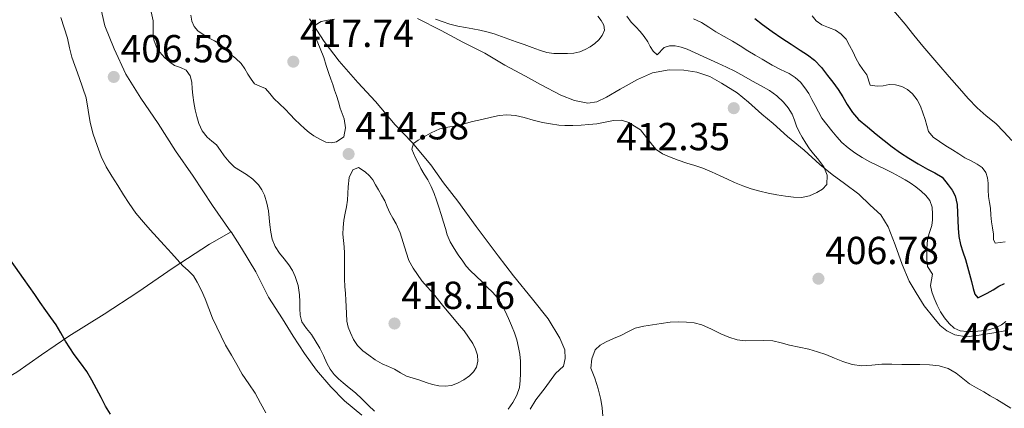
# Model space of a CAD drawing. Extents: x 594816 to 601771, y 659882 to 664605.
# Drawn here: x 596894 to 597146, y 664181 to 664281 of the extents above; entities that cross this region are included whole.
import ezdxf

# ---------------------------------------------------------------- set-up
doc = ezdxf.new("R2010")
doc.units = 0
doc.header["$MEASUREMENT"] = 0
for name, color, linetype in [('Nivel 36', 7, 'Continuous'), ('Nivel 4', 7, 'Continuous'), ('Nivel 41', 7, 'Continuous'), ('Nivel 5', 7, 'Continuous'), ('Nivel 7', 7, 'Continuous')]:
    doc.layers.add(name, color=color, linetype=linetype)
doc.styles.add('Style-arial', font='arial.shx', dxfattribs={"bigfont": 'arialbig.shx'})

# ---------------------------------------------------------------- blocks, each defined once
blk = doc.blocks.new('5PATER')
at = {"layer": 'Nivel 7', "linetype": 'Continuous', "lineweight": 0}
h = blk.add_hatch(color=53, dxfattribs=at)
edge = h.paths.add_edge_path()
edge.add_ellipse((0, 0), major_axis=(-1.1, -1.11), ratio=0.999422, start_angle=0, end_angle=360)

msp = doc.modelspace()

# ---------------------------------------------------------------- linework, layer by layer
at = {"layer": 'Nivel 36', "color": 92, "linetype": 'Continuous', "lineweight": 0}
for points in [[(596948.05, 664226.7, 406.65), (596943.3, 664233.46, 406.89), (596938.37, 664240.95, 407.33), (596933.87, 664247.5, 407.24), (596929.38, 664254.47, 407.26), (596924.93, 664261.01, 407.4), (596921.07, 664267.15, 407.25), (596918.12, 664273.67, 407.11), (596915.76, 664279.56, 407), (596914.35, 664285.57, 406.78), (596911.87, 664297.91, 406.64), (596910.56, 664305.85, 406.38), (596908.77, 664316.57, 405.88), (596907.29, 664326.28, 405.63), (596907.26, 664326.42, 405.62), (596905.08, 664336.11, 405.43), (596900.57, 664352.85, 404.83), (596897.35, 664363.51, 404.59), (596894.5, 664375.63, 404.09), (596891.45, 664386.96, 403.32)], [(597024.72, 664181.19, 407.43), (597026.21, 664183.64, 407.25), (597028.55, 664186.66, 406.99), (597031.26, 664190.36, 406.49), (597033.28, 664192.23, 406.07), (597033.72, 664194.2, 405.82), (597033.6, 664196.47, 405.82), (597032.34, 664199.41, 405.83), (597029.35, 664204.35, 406.25), (597025.31, 664209.45, 406.39), (597020.47, 664215.45, 407.15), (597016.54, 664220.55, 407.42), (597010.93, 664228.04, 407.58), (597006.21, 664234.56, 408.31), (597002.56, 664239.31, 408.75), (596999.26, 664243.91, 409.5), (596994.46, 664249.6, 409.99), (596990.17, 664254.17, 410.88), (596985.13, 664260.15, 411.98), (596980.54, 664265.03, 412.72), (596975.75, 664270.48, 413.83), (596971.9, 664275.51, 414.43), (596968.19, 664281.38, 415.25)], [(596995.88, 664281.45, 414.5), (597001.89, 664278.36, 413.86), (597007.52, 664275.32, 413.2), (597013.12, 664272.57, 412.84), (597018.24, 664269.49, 412.38), (597023.59, 664266.62, 412.04), (597027.36, 664264.52, 411.86), (597032.6, 664261.78, 411.52), (597036.1, 664260.43, 411.4), (597039.5, 664259.67, 411.47), (597041.85, 664260.02, 411.38), (597044.34, 664261.23, 411.44), (597047.8, 664263.27, 411.37), (597052.29, 664265.79, 411.42), (597056.11, 664267.52, 411.6), (597060.33, 664268.3, 411.63), (597064.13, 664268.19, 411.89), (597067.46, 664267.67, 412.01), (597070.77, 664266.54, 412.15), (597073.75, 664264.87, 412.15), (597077.77, 664262.33, 412.29), (597080.67, 664260, 412.09), (597084.14, 664256.93, 411.82), (597087.05, 664254.46, 411.6), (597090.68, 664251.19, 411.3), (597094.96, 664247.65, 410.94), (597098.96, 664243.95, 410.37), (597102.17, 664241.4, 409.93), (597105.32, 664239.12, 409.63), (597109.02, 664236.37, 409.57), (597111.92, 664233.56, 410)], [(597111.92, 664233.56, 410), (597114.61, 664231.03, 409.75), (597116.53, 664227.96, 409.35), (597118.3, 664223.41, 408.45), (597120.13, 664218.3, 407.78), (597121.88, 664214.08, 407.26), (597123.7, 664211.03, 406.97), (597125.74, 664207.69, 406.79), (597128.22, 664204.68, 406.13), (597129.83, 664202.64, 405.69), (597131.57, 664201.32, 405.58), (597133.63, 664200.28, 405.44), (597136.57, 664199.81, 405.63), (597139.84, 664200.22, 405.89), (597143.04, 664200.69, 406.14), (597146.9, 664201.39, 406.23)], [(596882.14, 664183.82, 398.05), (596886.27, 664186.67, 398.14), (596893.16, 664190.72, 398.3), (596899.5, 664195.18, 398.74), (596906.52, 664199.95, 399.76), (596915.55, 664205.6, 401), (596924.19, 664211.27, 402.43), (596933.21, 664217.46, 403.8), (596942.56, 664223.57, 405.56), (596948.09, 664226.72, 406.77), (596950.73, 664222.52, 406.86), (596954.46, 664216.42, 407.2), (596957.65, 664209.93, 407.45), (596961.23, 664204.36, 407.81), (596963.99, 664199.98, 407.88), (596966.93, 664195.53, 407.98), (596969.95, 664191.21, 407.99), (596973.65, 664186.93, 408.05), (596977.19, 664183.39, 408.05), (596981.59, 664179.64, 408.03)]]:
    msp.add_polyline3d(points, dxfattribs=at)
at = {"layer": 'Nivel 4', "color": 30, "linetype": 'Continuous', "lineweight": 30, "elevation": 400, "flags": 128}
for points in [[(597082.33, 664281.44), (597084.32, 664279.87), (597086.79, 664278.1), (597089.29, 664276.38), (597091.61, 664274.85), (597093.92, 664273.32), (597095.8, 664272.07), (597097.62, 664270.71), (597099.38, 664268.86), (597100.94, 664266.84), (597102.33, 664265.06), (597103.66, 664263.24), (597104.85, 664261.3), (597106.01, 664259.34), (597107.35, 664257.35), (597108.92, 664255.55), (597111.17, 664253.61), (597113.47, 664251.74), (597115.49, 664250.11), (597117.52, 664248.51), (597119.65, 664246.99), (597121.84, 664245.57), (597124.2, 664244.15), (597126.58, 664242.76), (597128.51, 664241.81), (597130.39, 664240.74), (597131.89, 664238.79), (597132.89, 664237.41), (597133.71, 664235.9), (597134.18, 664233.76), (597134.31, 664231.57), (597134.39, 664229.6), (597134.48, 664227.62), (597134.66, 664225.54), (597135.04, 664223.48), (597135.66, 664221.55), (597136.3, 664219.63), (597136.83, 664217.72), (597137.36, 664215.82), (597137.83, 664213.98), (597138.28, 664212.14), (597138.72, 664210.69), (597139.53, 664209.78), (597141.92, 664210.96), (597143.39, 664211.85), (597144.88, 664212.74)], [(596917.21, 664179.95), (596915.92, 664182), (596914.74, 664184.2), (596913.58, 664186.4), (596912.35, 664188.67), (596911.08, 664190.92), (596909.49, 664193.09), (596907.84, 664195.23), (596906.73, 664196.93), (596905.66, 664198.66), (596904.48, 664200.78), (596903.25, 664202.88), (596901.91, 664204.72), (596900.56, 664206.56), (596899.15, 664208.58), (596897.74, 664210.6), (596896.3, 664212.67), (596894.85, 664214.74), (596890.37, 664221.18)], [(597144.88, 664212.74), (597146.3, 664213.49)]]:
    msp.add_lwpolyline(points, dxfattribs=at)
at = {"layer": 'Nivel 5', "color": 30, "linetype": 'Continuous', "lineweight": 0, "flags": 128}
for points, elevation in [([(597099.39, 664307.26), (597100.89, 664304.76), (597102.37, 664302.25), (597103.54, 664300), (597104.83, 664297.83), (597107.94, 664294.18), (597111.24, 664290.71), (597113.55, 664288.25), (597115.84, 664285.78), (597118.38, 664282.92), (597120.85, 664280), (597123.12, 664277.14), (597125.4, 664274.29), (597127.44, 664271.9), (597129.5, 664269.52), (597132.12, 664266.49), (597134.76, 664263.46), (597137, 664260.95), (597139.3, 664258.49), (597141.66, 664256.45), (597144.08, 664254.48), (597146.19, 664252.37), (597148.17, 664250.11)], 390), ([(596959.38, 664222.95), (596958.62, 664224.79), (596958.26, 664226.62), (596958.01, 664228.46), (596957.84, 664230.26), (596957.65, 664232.07), (596957.24, 664234.1), (596956.62, 664236.1), (596956, 664237.51), (596955.1, 664238.77), (596953.65, 664240.18), (596952.06, 664241.4), (596950.49, 664242.33), (596948.96, 664243.32), (596947.58, 664244.68), (596946.34, 664246.16), (596945.33, 664247.58), (596944.33, 664248.99), (596943.15, 664249.98), (596941.94, 664250.97), (596940.68, 664252.64), (596939.79, 664254.5), (596939.3, 664256.26), (596938.9, 664258.04), (596938.55, 664259.88), (596938.24, 664261.73), (596938.12, 664263.39), (596938.02, 664265.06), (596937.57, 664266.71), (596936.56, 664268.16), (596935.09, 664268.82), (596933.59, 664269.34), (596932.28, 664270.34), (596931.05, 664271.46), (596929.82, 664272.8), (596928.84, 664274.34), (596928.32, 664275.94), (596928.1, 664277.58), (596928.09, 664279.22), (596928.1, 664280.85), (596927.63, 664283.18)], 410), ([(596930.96, 664223.25), (596929.15, 664225.26), (596927.38, 664227.22), (596925.6, 664229.18), (596923.7, 664231.49), (596921.98, 664233.94), (596920.49, 664236.24), (596919.04, 664238.55), (596917.52, 664240.97), (596916.04, 664243.42), (596914.76, 664246.05), (596913.72, 664248.81), (596912.77, 664251.77), (596911.97, 664254.77), (596911.48, 664257.94), (596910.95, 664261.09), (596909.11, 664266.3), (596907.25, 664271.5), (596906.7, 664273.93), (596906.13, 664276.35), (596905.28, 664279.01), (596904.44, 664281.68)], 405), ([(596974.62, 664263.08), (596975.08, 664261.64), (596975.58, 664260.03), (596976.08, 664258.42), (596976.57, 664257.07), (596977.07, 664255.7), (596977.37, 664253.39), (596977, 664251.11), (596975.08, 664249.76), (596973.7, 664249.52), (596972.36, 664249.75), (596970.79, 664250.47), (596969.31, 664251.36), (596968.11, 664252.22), (596966.97, 664253.15), (596965.7, 664254.31), (596964.46, 664255.51), (596963.19, 664256.82), (596961.92, 664258.13), (596960.5, 664259.53), (596959.08, 664260.93), (596958, 664262.2), (596956.94, 664263.48), (596955.47, 664264.06), (596954.06, 664264.71), (596953.2, 664265.9), (596952.39, 664267.13), (596951.57, 664268.53), (596950.67, 664269.88), (596949.29, 664271.16), (596947.84, 664272.36), (596946.58, 664273.61), (596945.27, 664274.81), (596943.82, 664275.69), (596942.32, 664276.49), (596940.95, 664277.34), (596939.6, 664278.27), (596938.6, 664279.38), (596938.02, 664280.77), (596937.79, 664282.3)], 415), ([(596974.63, 664281.27), (596972.85, 664280.97), (596971.21, 664280.62), (596969.63, 664279.7), (596969.06, 664278.35), (596969.9, 664276.24), (596970.9, 664273.7), (596971.84, 664271.46), (596972.47, 664269.38), (596973.11, 664267.29), (596973.62, 664265.9), (596974.14, 664264.51), (596974.62, 664263.08)], 415), ([(597042.11, 664282.05), (597042.92, 664280.9), (597043.62, 664279.7), (597043.77, 664278.4), (597043.21, 664277.09), (597042.32, 664275.98), (597041.28, 664275.03), (597040.11, 664274.16), (597038.86, 664273.44), (597037.44, 664272.86), (597035.96, 664272.54), (597034.32, 664272.44), (597032.68, 664272.45), (597030.85, 664272.49), (597029.03, 664272.75), (597027.11, 664273.34), (597025.24, 664274), (597023.2, 664274.72), (597021.16, 664275.44), (597019.28, 664276.12), (597017.4, 664276.81), (597015.53, 664277.47), (597013.64, 664278.05), (597011.86, 664278.46), (597010.06, 664278.79), (597008.13, 664279.09), (597006.2, 664279.44), (597004.19, 664279.98), (597002.21, 664280.65), (597000.5, 664281.27)], 415), ([(597049.48, 664282.04), (597050.65, 664280.52), (597051.8, 664279.32), (597052.96, 664278.11), (597053.96, 664276.81), (597054.9, 664275.47), (597055.53, 664274.27), (597056.23, 664273.05), (597057.31, 664272.11), (597059.08, 664273.98), (597060.48, 664274.41), (597061.93, 664274.46), (597063.46, 664274.1), (597064.96, 664273.56), (597067.01, 664272.62), (597069.07, 664271.69), (597070.97, 664270.84), (597072.87, 664269.99), (597075.07, 664268.98), (597077.23, 664267.9), (597079.5, 664266.64), (597081.75, 664265.37), (597083.92, 664264.18), (597086.09, 664262.99), (597087.96, 664261.63), (597089.64, 664259.99), (597090.91, 664258.52), (597091.92, 664256.88), (597092.48, 664255.34), (597093.03, 664253.81), (597093.72, 664252.37), (597094.46, 664250.96), (597095.37, 664249.44), (597096.37, 664247.99), (597097.39, 664246.73), (597098.42, 664245.48), (597100.04, 664243.39), (597100.88, 664241.2), (597100.76, 664238.82), (597099.67, 664237.61), (597098.26, 664236.78), (597096.31, 664235.94), (597094.31, 664235.54), (597092.23, 664235.58), (597090.16, 664235.82), (597087.96, 664236.21), (597085.77, 664236.65), (597083.57, 664237.16), (597081.4, 664237.77), (597079.26, 664238.52), (597077.16, 664239.38), (597075.3, 664240.21), (597073.44, 664241.04), (597071.2, 664242.07), (597068.96, 664243.08)], 410), ([(597066.62, 664281.37), (597068.68, 664280.41), (597070.51, 664279.19), (597072.34, 664277.98), (597074.47, 664276.83), (597076.59, 664275.65), (597078.58, 664274.41), (597080.57, 664273.17), (597082.38, 664272.06), (597084.19, 664270.96), (597085.48, 664270.2), (597086.78, 664269.47), (597088.92, 664268.38), (597091.09, 664267.31), (597092.65, 664266.33), (597094.04, 664265.09), (597095.18, 664263.68), (597096.14, 664262.16), (597096.98, 664260.65), (597097.8, 664259.14), (597098.63, 664257.5), (597099.51, 664255.88), (597100.75, 664254.2), (597102.1, 664252.6), (597103.33, 664251.09), (597104.62, 664249.62), (597106.22, 664248.23), (597107.97, 664247.01), (597109.84, 664245.77), (597111.78, 664244.64), (597113.74, 664243.73), (597115.7, 664242.82), (597117.62, 664241.82), (597119.53, 664240.79), (597120.86, 664240.04), (597122.17, 664239.24), (597123.59, 664238.23), (597124.94, 664237.11), (597126.18, 664236.05), (597127.22, 664234.74), (597127.77, 664233.01), (597127.87, 664231.24), (597127.88, 664229.78), (597127.73, 664228.33), (597127.18, 664226.77), (597126.68, 664225.21), (597126.54, 664223.74), (597126.46, 664222.27), (597126.43, 664220.93), (597126.42, 664219.59), (597126.62, 664217.82), (597127.88, 664215.83), (597127.62, 664214.38), (597127.37, 664212.94), (597127.73, 664211.28), (597128.27, 664209.65), (597129.04, 664207.89), (597129.92, 664206.2), (597130.92, 664204.65), (597132.11, 664203.21), (597133.42, 664202.01), (597134.98, 664201.27), (597136.77, 664201.1), (597138.56, 664201.18), (597140.39, 664201.34), (597142.21, 664201.61), (597143.95, 664202.04), (597145.56, 664202.83), (597146.68, 664203.71)], 405), ([(597097.04, 664282.12), (597098.07, 664280.8), (597099.47, 664279.8), (597101.23, 664279.12), (597102.99, 664278.46), (597104.5, 664277.45), (597105.7, 664276.15), (597106.62, 664274.47), (597107.51, 664272.77), (597108.23, 664271.23), (597109.04, 664269.75), (597110.02, 664268.34), (597111, 664266.94), (597111.91, 664264.36), (597113.66, 664264.03), (597115.22, 664264.18), (597116.78, 664264.48), (597118.39, 664264.39), (597120, 664263.98), (597121.5, 664263.2), (597122.76, 664262.07), (597123.97, 664260.6)], 395), ([(597123.97, 664260.6), (597124.83, 664258.97), (597125.4, 664257.26), (597125.96, 664255.54), (597126.4, 664254.01), (597126.88, 664252.48), (597128.04, 664251.01), (597129.64, 664249.91), (597131.31, 664248.8), (597132.98, 664247.72), (597134.58, 664246.7), (597136.18, 664245.69), (597137.75, 664244.88), (597139.35, 664244.09), (597140.63, 664243.19), (597141.57, 664241.94), (597141.97, 664240.56), (597142.1, 664239.17), (597142.16, 664237.48), (597142.25, 664235.8), (597142.49, 664234.27), (597142.71, 664232.74), (597142.86, 664231.01), (597143.02, 664229.29), (597143.26, 664227.71), (597143.5, 664226.13), (597143.48, 664224.75), (597143.94, 664223.77), (597146.47, 664224.15)], 395), ([(597027.91, 664254.75), (597025.55, 664255.38), (597023.18, 664256.06), (597020.96, 664256.51), (597018.75, 664256.68), (597016.78, 664256.51), (597014.81, 664256.14), (597012.36, 664255.56), (597009.93, 664254.97), (597007.84, 664254.44), (597005.76, 664253.91), (597003.65, 664253.52), (597001.56, 664253.09), (596999.36, 664252.13), (596997.27, 664250.93), (596996.02, 664250.26), (596994.84, 664249.35), (596994.39, 664247.92), (596995.3, 664245.9), (596996.01, 664244.44), (596996.74, 664242.99), (596997.61, 664241.53), (596998.5, 664240.07), (596999.35, 664238.34), (597000.1, 664236.55), (597000.73, 664234.8), (597001.32, 664233.03), (597001.93, 664231.12), (597002.52, 664229.21), (597003, 664227.58), (597003.48, 664225.95), (597004.26, 664224.15), (597005.24, 664222.45), (597006.31, 664220.78), (597007.45, 664219.16), (597008.38, 664217.94), (597009.39, 664216.79), (597010.89, 664215.33), (597012.4, 664213.88), (597013.75, 664212.54), (597015.1, 664211.2), (597016.33, 664209.76), (597017.36, 664208.17), (597018.31, 664206.32), (597019.18, 664204.44), (597019.97, 664202.64), (597020.7, 664200.82), (597021.31, 664198.97), (597021.76, 664197.07), (597022.06, 664195.31), (597022.23, 664193.53), (597022.28, 664191.95), (597022.28, 664190.37), (597022.21, 664188.56), (597021.98, 664186.76), (597021.33, 664184.8), (597020.3, 664182.97), (597019.13, 664181.21)], 410), ([(597068.96, 664243.08), (597066.96, 664243.74), (597064.92, 664244.3), (597062.7, 664245.11), (597060.5, 664245.97), (597058.64, 664246.71), (597057.05, 664247.82), (597056.07, 664248.98), (597053.02, 664252.89), (597051.51, 664253.83), (597050, 664254.77), (597048.13, 664255.33), (597046.13, 664255.25), (597043.97, 664254.83), (597041.79, 664254.44), (597039.79, 664254.22), (597037.78, 664254.06), (597035.71, 664253.96), (597033.64, 664253.95), (597032.08, 664254.09), (597029.99, 664254.38), (597027.91, 664254.75)], 410), ([(596992.97, 664221.47), (596993.66, 664219.33), (596994.79, 664217.4), (596995.85, 664215.74), (596997, 664214.15), (596998.47, 664212.48), (596999.94, 664210.83), (597001.29, 664209.16), (597002.64, 664207.5), (597003.99, 664205.88), (597005.33, 664204.26), (597006.57, 664202.77), (597007.8, 664201.27), (597008.96, 664199.72), (597010.02, 664198.07), (597010.73, 664196.61), (597011.21, 664195.1), (597011.36, 664193.54), (597010.95, 664191.98), (597010.18, 664190.8), (597009.18, 664189.8), (597007.74, 664188.71), (597006.16, 664187.86), (597004.55, 664187.33), (597002.92, 664187.14), (597001.32, 664187.21), (596999.73, 664187.53), (596998.1, 664188.09), (596996.49, 664188.65), (596994.78, 664189.16), (596993.08, 664189.7), (596991.52, 664190.54), (596990, 664191.46), (596988.39, 664192.14), (596986.78, 664192.85), (596985.05, 664193.88), (596983.39, 664195.03), (596981.85, 664196.2), (596980.47, 664197.56), (596979.48, 664199.09), (596978.73, 664200.76), (596978.1, 664202.27), (596977.72, 664203.83), (596977.65, 664205.72), (596977.6, 664207.59), (596977.49, 664209.22), (596977.39, 664210.85), (596977.27, 664212.71), (596977.19, 664214.58), (596977.18, 664216.19), (596977.18, 664217.81), (596977.18, 664219.5), (596977.17, 664221.2), (596977.05, 664222.82), (596976.88, 664224.45), (596976.76, 664226.15), (596976.78, 664227.85), (596977.01, 664229.67), (596977.32, 664231.47), (596977.66, 664233.15), (596977.96, 664234.84), (596978.04, 664236.52), (596978.06, 664238.22), (596978.33, 664240.64), (596979.25, 664242.64), (596980.74, 664243.22), (596982.44, 664242.07), (596983.53, 664241.1), (596984.44, 664240.01), (596985.14, 664238.75), (596985.83, 664237.49), (596986.65, 664236.09), (596987.46, 664234.68), (596988.12, 664233.15), (596988.74, 664231.61), (596989.55, 664230.21), (596990.36, 664228.8), (596991.42, 664226.45), (596992.19, 664223.96), (596992.97, 664221.47)], 415), ([(596957, 664180.32), (596955.65, 664182.8), (596954.28, 664185.28), (596952.61, 664187.74), (596950.94, 664190.2), (596949.55, 664192.66), (596948.16, 664195.11), (596946.68, 664197.64), (596943.3, 664204.6), (596942.39, 664207.06), (596941.48, 664209.53), (596940.53, 664211.69), (596939.43, 664213.8), (596938.41, 664215.46), (596937.07, 664216.75), (596935.71, 664218.01), (596934.24, 664219.62), (596932.77, 664221.24), (596930.96, 664223.25)], 405), ([(596984.87, 664180.74), (596983.32, 664182.12), (596981.64, 664183.76), (596979.96, 664185.39), (596978.39, 664186.69), (596976.81, 664187.98), (596975.61, 664189.01), (596974.48, 664190.12), (596973.45, 664191.52), (596972.62, 664193.05), (596971.75, 664194.96), (596970.85, 664196.85), (596968.68, 664200.36), (596967.39, 664201.92), (596966.21, 664203.6), (596965.8, 664205.29), (596965.71, 664207.02), (596965.69, 664208.78), (596965.64, 664210.53), (596965.25, 664212.91), (596964.53, 664215.24), (596963.8, 664216.79), (596962.91, 664218.25), (596961.7, 664219.76), (596960.47, 664221.26), (596959.38, 664222.95)], 410), ([(597093.69, 664197.11), (597091.2, 664197.64), (597089.08, 664198.2), (597086.95, 664198.71), (597084.43, 664198.79), (597079.84, 664198.77), (597077.79, 664199.01), (597075.66, 664199.66), (597073.62, 664200.54), (597071.23, 664201.74), (597068.78, 664202.88), (597066.82, 664203.34), (597064.84, 664203.52), (597062.72, 664203.6), (597060.61, 664203.51), (597058.34, 664203.22), (597056.08, 664202.87), (597053.85, 664202.51), (597051.67, 664201.98), (597049.79, 664201.09), (597047.98, 664200.11), (597046.1, 664199.32), (597044.22, 664198.53), (597042.7, 664197.67), (597041.4, 664196.43), (597040.56, 664194.17), (597040.3, 664191.76), (597040.78, 664190.44), (597041.28, 664189.13), (597042.15, 664186.43), (597042.88, 664183.69), (597043.21, 664181.57), (597043.41, 664179.45)], 405), ([(597147.94, 664181.46), (597146.14, 664182.56), (597144.34, 664183.66), (597142.66, 664184.68), (597140.99, 664185.7), (597139.18, 664186.72), (597137.37, 664187.74), (597135.66, 664189.07), (597133.95, 664190.46), (597131.87, 664191.66), (597129.62, 664192.35), (597127.13, 664192.58), (597124.64, 664192.66), (597122.34, 664192.67), (597120.04, 664192.68), (597117.47, 664192.73), (597114.89, 664192.77), (597112.34, 664192.54), (597109.79, 664192.33), (597107.32, 664192.68), (597104.89, 664193.42), (597102.71, 664194.33), (597100.54, 664195.22), (597098.37, 664195.95), (597096.17, 664196.57), (597093.69, 664197.11)], 405)]:
    msp.add_lwpolyline(points, dxfattribs=dict(at, elevation=elevation))

# ---------------------------------------------------------------- block references
at = {"layer": 'Nivel 7', "color": 53, "linetype": 'Continuous', "lineweight": 0}
for p in [(596964.03, 664270.36, 417.74), (596918.01, 664266.44, 406.58), (597076.93, 664258.43, 412.35), (596978.21, 664246.67, 414.58), (597098.64, 664214.68, 406.78), (596989.97, 664203.19, 418.16)]:
    msp.add_blockref('5PATER', p, dxfattribs=at)

# ---------------------------------------------------------------- texts
at = {"layer": 'Nivel 41', "color": 7, "linetype": 'Continuous', "lineweight": 0, "style": 'Style-arial'}
for s, p in [('417.74', (596965.76, 664274.11, 417.74)), ('406.58', (596919.75, 664270.19, 406.58)), ('414.58', (596979.94, 664250.42, 414.58)), ('412.35', (597046.81, 664247.64, 412.35)), ('406.78', (597100.37, 664218.43, 406.78)), ('418.16', (596991.7, 664206.94, 418.16)), ('405.86', (597134.94, 664196.34, 405.86))]:
    msp.add_text(s, height=7, dxfattribs=at).set_placement(p)

doc.saveas('drawing.dxf')
